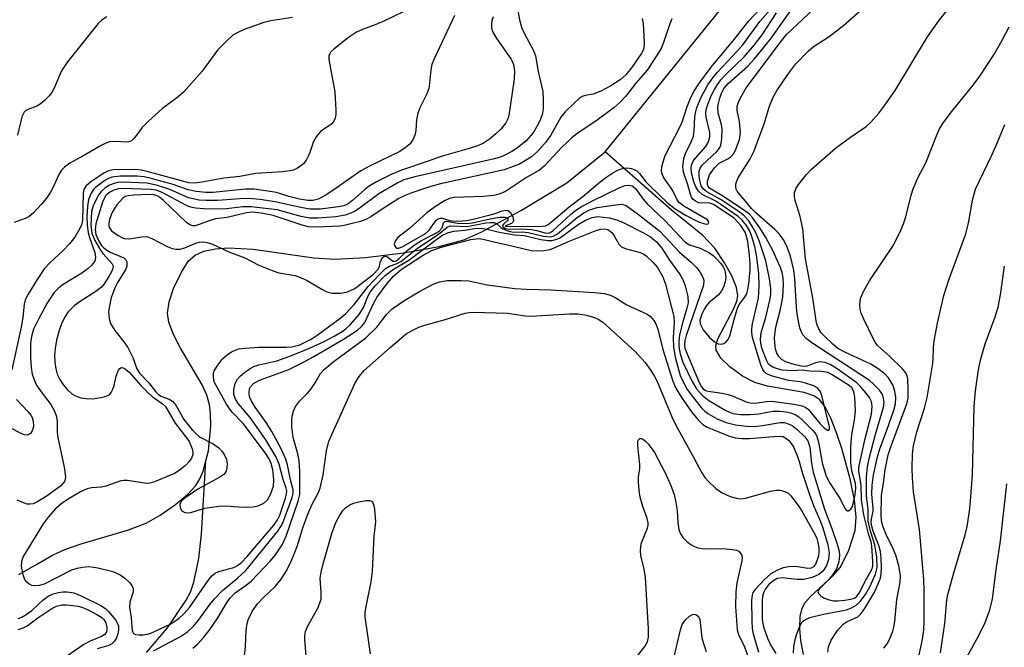
# Model space of a CAD drawing. Units: inches. Extents: x 1321762 to 1327762, y 525447 to 529447.
# Drawn here: x 1324907 to 1325109, y 528949 to 529077 of the extents above; entities that cross this region are included whole.
import ezdxf

# ---------------------------------------------------------------- set-up
doc = ezdxf.new("R2010")
doc.units = ezdxf.units.IN
doc.header["$MEASUREMENT"] = 0
doc.layers.add('HYDRO-Single Line Stream', color=4, linetype='Continuous')
doc.layers.add('Undefined', color=1, linetype='Continuous')

msp = doc.modelspace()

# ---------------------------------------------------------------- linework, layer by layer
at = {"layer": 'HYDRO-Single Line Stream'}
for points in [[(1325027.28, 529050.18), (1325057.36, 529087.39), (1325062.29, 529096.26), (1325067.75, 529108.44), (1325075.38, 529135.23), (1325076.65, 529142.28), (1325075.47, 529163.79)], [(1324945.34, 528986.78), (1324945.87, 528988.87), (1324946.36, 528994), (1324946.31, 528996.5), (1324946.09, 528998.37), (1324945.53, 529000.29), (1324944.58, 529002.37), (1324940.08, 529010.07), (1324938.61, 529012.88), (1324937.74, 529015.22), (1324937.47, 529017.07), (1324937.82, 529019.41), (1324938.74, 529022.16), (1324940.32, 529025.51), (1324941.82, 529027.8), (1324943.17, 529028.99), (1324944.92, 529029.8), (1324947.3, 529030.32), (1324950.02, 529030.49), (1324955.06, 529030.2), (1324967.53, 529028.47), (1324971.85, 529028.17), (1324978.08, 529028.49), (1324985.88, 529029.45), (1324993.24, 529030.79), (1324998.32, 529032.15), (1325001.98, 529033.81), (1325010.14, 529038.24), (1325019.44, 529043.81), (1325027.28, 529050.18)], [(1325068.02, 528947.03), (1325067.46, 528949.95), (1325067.23, 528952.4), (1325067.31, 528954.88), (1325067.71, 528956.58), (1325068.37, 528957.73), (1325069.41, 528958.94), (1325074.07, 528963.28), (1325075.58, 528965), (1325077.27, 528968.43), (1325078.57, 528972.5), (1325078.79, 528975.24), (1325078.45, 528978.74), (1325077.54, 528983.08), (1325075.83, 528989.3), (1325074.73, 528992.77), (1325073.63, 528995.56), (1325072.51, 528997.73), (1325071.32, 528999.31), (1325070.09, 529000.13), (1325068.12, 529000.81), (1325060.59, 529002.14), (1325057.99, 529002.86), (1325055.49, 529004.18), (1325052.86, 529006.07), (1325051.02, 529007.85), (1325050.04, 529009.5), (1325050.01, 529010.42), (1325050.41, 529011.8), (1325053.72, 529018.04), (1325054.33, 529019.57), (1325054.53, 529020.64), (1325054.27, 529022.38), (1325053.32, 529024.73), (1325051.79, 529027.44), (1325049.78, 529030.42), (1325047.24, 529033.08), (1325040.86, 529038.3), (1325027.28, 529050.18)], [(1324906.97, 528963.47), (1324910.44, 528965.43), (1324913.91, 528967.4), (1324916.42, 528968.62), (1324919.77, 528969.76), (1324929.28, 528972.55), (1324933.12, 528974.01), (1324935.97, 528975.62), (1324939.12, 528977.81), (1324941.65, 528979.95), (1324943.31, 528981.74), (1324944.13, 528983.07), (1324944.82, 528984.69), (1324945.34, 528986.78)], [(1324933.18, 528947.49), (1324937.45, 528952.54), (1324941.34, 528958.2), (1324942.17, 528959.85), (1324942.91, 528961.88), (1324943.94, 528966.74), (1324944.43, 528971.76), (1324945.34, 528986.78)]]:
    msp.add_lwpolyline(points, dxfattribs=at)
at = {"layer": 'Undefined'}
for points, elevation in [([(1324987.54, 529079.75), (1324981.86, 529076.99), (1324980.09, 529076.25), (1324977.5, 529075.33), (1324976.28, 529074.73), (1324974.65, 529073.67), (1324971.63, 529071.3), (1324971.03, 529070.73), (1324970.77, 529070.34), (1324970.62, 529069.95), (1324970.59, 529069.13), (1324971.84, 529062.51), (1324972.04, 529058.78), (1324972.03, 529057.94), (1324971.91, 529057.12), (1324971.64, 529056.49), (1324971.17, 529055.93), (1324968.85, 529054.34), (1324967.96, 529053.31), (1324967.43, 529052.34), (1324966.69, 529050.09), (1324966.35, 529049.28), (1324965.95, 529048.51), (1324965.45, 529047.82), (1324964.8, 529047.26), (1324964.05, 529046.8), (1324963.28, 529046.47), (1324962.56, 529046.29), (1324961.07, 529046.11), (1324955.62, 529045.78), (1324952.31, 529045.14), (1324949.05, 529044.82), (1324944.52, 529043.96), (1324943.07, 529043.8), (1324941.89, 529043.86), (1324941.08, 529044.01), (1324933.8, 529046.05), (1324932.11, 529046.45), (1324930.86, 529046.55), (1324926.34, 529046.49), (1324925.4, 529046.29), (1324924.39, 529045.79), (1324921.74, 529044.06), (1324920.7, 529043.15), (1324920.34, 529042.49), (1324920.15, 529041.7), (1324920.02, 529036.13), (1324919.83, 529035.22), (1324919.49, 529034.44), (1324918.47, 529032.7), (1324917.38, 529031.31), (1324915.93, 529029.79), (1324913.37, 529027.49), (1324912.18, 529026.17), (1324910.73, 529024.03), (1324908.9, 529021.01), (1324908.3, 529019.81), (1324908.05, 529018.97), (1324907.78, 529016.28), (1324907.53, 529014.57), (1324905.52, 529005.48)], 404), ([(1325034.92, 529077.58), (1325035.12, 529076.51), (1325035.31, 529072.61), (1325035.25, 529071.49), (1325035.1, 529071.04), (1325034.71, 529070.3), (1325032.69, 529067.44), (1325031.52, 529066.03), (1325030.38, 529064.99), (1325028.45, 529063.71), (1325026.39, 529062.67), (1325024.81, 529062.06), (1325023.21, 529061.73), (1325022.6, 529061.54), (1325021.97, 529061.13), (1325020.98, 529060.24), (1325019.1, 529058.39), (1325018.17, 529057.3), (1325016.12, 529053.61), (1325015.06, 529052.09), (1325013.38, 529050.26), (1325012.15, 529049.19), (1325010.96, 529048.4), (1325009.71, 529047.7), (1325008.42, 529047.17), (1325006.57, 529046.54), (1324993.53, 529043.61), (1324990.83, 529042.88), (1324987.44, 529041.7), (1324986.04, 529041.16), (1324984.98, 529040.62), (1324981.5, 529038.42), (1324979.19, 529036.87), (1324978.17, 529036.32), (1324977.08, 529035.93), (1324975.4, 529035.47), (1324973.71, 529035.08), (1324972.75, 529034.95), (1324968.15, 529034.75), (1324966.39, 529034.83), (1324965.08, 529035.17), (1324959.16, 529037.15), (1324956.7, 529037.64), (1324955.02, 529037.82), (1324953.68, 529037.7), (1324949.75, 529036.73), (1324947.35, 529036.42), (1324946.24, 529036.1), (1324943.8, 529035.19), (1324943.13, 529035.03), (1324942.69, 529035.03), (1324942.08, 529035.2), (1324941.38, 529035.67), (1324936.67, 529040.2), (1324935.82, 529040.91), (1324935.36, 529041.18), (1324934.65, 529041.36), (1324933.8, 529041.41), (1324930.6, 529041.32), (1324929.41, 529041.2), (1324928.78, 529041.01), (1324928.23, 529040.65), (1324927.11, 529039.3), (1324926.28, 529038.03), (1324925.91, 529037.29), (1324925.57, 529036.3), (1324925.44, 529035.55), (1324925.45, 529035.06), (1324925.57, 529034.61), (1324926.02, 529034.01), (1324927.35, 529033.01), (1324928.08, 529032.61), (1324928.59, 529032.42), (1324929.71, 529032.36), (1324932.17, 529032.78), (1324933.23, 529032.81), (1324934.29, 529032.44), (1324937.38, 529030.78), (1324938.42, 529030.39), (1324939.21, 529030.22), (1324940, 529030.26), (1324941.05, 529030.5), (1324943.12, 529031.36), (1324943.99, 529031.64), (1324944.89, 529031.73), (1324945.64, 529031.62), (1324946.68, 529031.26), (1324950.08, 529029.7), (1324953.38, 529028.44), (1324956.21, 529026.97), (1324958.93, 529025.83), (1324960.32, 529025.39), (1324963.67, 529024.81), (1324964.92, 529024.37), (1324966.16, 529023.77), (1324969.15, 529021.99), (1324970.17, 529021.48), (1324971.28, 529021.22), (1324973.04, 529021.18), (1324974.4, 529021.5), (1324975.92, 529022.18), (1324979.78, 529025.1), (1324980.72, 529026.13), (1324980.97, 529026.69), (1324981.13, 529027.52), (1324981.31, 529028), (1324981.56, 529028.42), (1324981.87, 529028.71), (1324982.23, 529028.77), (1324982.62, 529028.62), (1324983.75, 529027.75), (1324984.08, 529027.73), (1324984.37, 529027.83), (1324984.99, 529028.29), (1324986.66, 529029.94), (1324988.33, 529031.19), (1324989.58, 529031.98), (1324992.38, 529033.44), (1324993.3, 529034.02), (1324993.82, 529034.61), (1324994.1, 529035.61), (1324994.36, 529035.9), (1324994.65, 529035.94), (1324996.96, 529035.53), (1324998.81, 529035.48), (1325000, 529035.66), (1325004.02, 529036.53), (1325005.68, 529036.78), (1325006.68, 529036.81), (1325007.19, 529036.65), (1325007.36, 529036.37), (1325007.2, 529036.07), (1325006.47, 529035.45), (1325006.25, 529035.11), (1325006.3, 529034.81), (1325006.79, 529034.48), (1325007.65, 529034.31), (1325010.11, 529034.37), (1325012.16, 529034.27), (1325013.27, 529034.09), (1325014.89, 529033.59), (1325015.59, 529033.54), (1325016.04, 529033.67), (1325016.64, 529034.07), (1325020.17, 529037.34), (1325021.26, 529038.2), (1325022.36, 529038.92), (1325024.83, 529040.22), (1325030.29, 529042.9), (1325031.36, 529043.3), (1325032.12, 529043.36), (1325032.81, 529043.2), (1325033.55, 529042.68), (1325035.11, 529040.52), (1325036.01, 529039.43), (1325039.53, 529036.09), (1325043.63, 529031.75), (1325044.57, 529031.09), (1325046.81, 529030.42), (1325048.55, 529029.54), (1325049.43, 529028.9), (1325050.24, 529028.19), (1325051, 529027.29), (1325051.49, 529026.57), (1325051.75, 529026.06), (1325051.9, 529025.51), (1325052.03, 529024.36), (1325051.95, 529023.5), (1325051.6, 529022.4), (1325051.2, 529021.68), (1325050.53, 529020.84), (1325048.59, 529019.19), (1325048.11, 529018.65), (1325047.65, 529017.95), (1325047.12, 529016.89), (1325046.73, 529015.67), (1325046.79, 529014.88), (1325047.38, 529013.68), (1325048.66, 529012.16), (1325049.75, 529011.22), (1325050.48, 529010.83), (1325051.19, 529010.75), (1325051.63, 529010.9), (1325052.04, 529011.15), (1325052.55, 529011.67), (1325052.89, 529012.44), (1325053.82, 529016.04), (1325054.46, 529018.14), (1325054.81, 529018.86), (1325055.98, 529020.36), (1325056.34, 529021.06), (1325056.58, 529021.95), (1325056.75, 529023.09), (1325057.03, 529025.97), (1325057.06, 529027.3), (1325056.93, 529028.92), (1325056.55, 529031.8), (1325056.32, 529032.84), (1325055.99, 529033.72), (1325055.11, 529035.08), (1325053.82, 529036.49), (1325049.67, 529039.29), (1325049.2, 529039.53), (1325048.69, 529039.67), (1325046.51, 529039.76), (1325045.83, 529040.05), (1325045.26, 529040.52), (1325044.98, 529040.93), (1325044.78, 529041.43), (1325044.25, 529043.44), (1325043.35, 529046), (1325043.26, 529047.11), (1325043.47, 529048.82), (1325043.81, 529049.89), (1325045.03, 529052.4), (1325045.41, 529053.43), (1325045.59, 529054.54), (1325045.69, 529057.35), (1325045.87, 529058.49), (1325046.09, 529059.3), (1325046.99, 529061.44), (1325048.37, 529063.94), (1325049.4, 529065.41), (1325050.32, 529066.56), (1325054.44, 529070.9), (1325055.56, 529072.19), (1325059.03, 529076.92), (1325061.61, 529079.89)], 396), ([(1324934.58, 528947.83), (1324940.17, 528950.73), (1324941.55, 528951.72), (1324942.82, 528952.83), (1324943.87, 528954.07), (1324946.19, 528957.34), (1324947.1, 528958.47), (1324948.78, 528960.18), (1324951.88, 528962.76), (1324953.56, 528964.31), (1324960.11, 528972.37), (1324960.75, 528973.3), (1324961.12, 528974.08), (1324963.04, 528979.28), (1324963.26, 528980.09), (1324963.28, 528980.83), (1324962.69, 528982.89), (1324962.1, 528985.99), (1324961.78, 528987.1), (1324960.8, 528989.22), (1324958.91, 528992.83), (1324957.73, 528994.66), (1324955.45, 528997.78), (1324954.64, 528999.16), (1324954.34, 528999.95), (1324954.22, 529000.77), (1324954.29, 529001.56), (1324954.49, 529001.99), (1324955.13, 529002.66), (1324956.37, 529003.36), (1324962.4, 529005.55), (1324965.14, 529006.89), (1324967.49, 529008.18), (1324973.6, 529011.76), (1324976.46, 529013.62), (1324977.31, 529014.34), (1324977.94, 529015.17), (1324979.73, 529019.08), (1324980.44, 529020.33), (1324982.53, 529023.17), (1324983.86, 529024.66), (1324985.41, 529026.03), (1324989.93, 529029.02), (1324991.73, 529029.92), (1324993.65, 529030.63), (1324999.74, 529032.22), (1325001.31, 529032.41), (1325002.23, 529032.3), (1325004.43, 529031.71), (1325007.27, 529031.14), (1325012.11, 529029.97), (1325013.24, 529029.86), (1325014.71, 529029.92), (1325015.57, 529030.06), (1325016.38, 529030.32), (1325019.75, 529031.83), (1325025.26, 529033.97), (1325026.31, 529034.31), (1325027.09, 529034.42), (1325027.85, 529034.24), (1325028.63, 529033.64), (1325029.11, 529032.98), (1325030.07, 529031.22), (1325030.64, 529030.68), (1325031.38, 529030.37), (1325034.46, 529029.55), (1325034.99, 529029.32), (1325035.69, 529028.86), (1325037.17, 529027.51), (1325038.02, 529026.45), (1325039.09, 529024.66), (1325039.69, 529023.04), (1325041.38, 529016.44), (1325041.44, 529015.21), (1325041.25, 529012.08), (1325041.32, 529010.08), (1325041.76, 529007.76), (1325042.67, 529004.32), (1325043.27, 529002.97), (1325044.12, 529001.45), (1325045.2, 528999.97), (1325047.01, 528997.72), (1325047.72, 528997.01), (1325048.36, 528996.53), (1325050.31, 528995.38), (1325052.12, 528994.67), (1325054.01, 528994.17), (1325056.3, 528993.89), (1325057.9, 528993.86), (1325059.61, 528994.02), (1325063.22, 528994.63), (1325064.03, 528994.65), (1325064.53, 528994.55), (1325065.65, 528994.02), (1325066.7, 528993.23), (1325068.3, 528991.73), (1325068.91, 528990.89), (1325069.27, 528989.62), (1325069.61, 528986.27), (1325070.01, 528984.46), (1325072.27, 528976.9), (1325073.81, 528972.91), (1325074.88, 528969.68), (1325075.28, 528968.28), (1325075.4, 528967.44), (1325075.26, 528966.04), (1325074.78, 528964.65), (1325074.01, 528963.46), (1325073.11, 528962.34), (1325071.22, 528960.48), (1325071, 528960.08), (1325070.96, 528959.89), (1325071.08, 528959.55), (1325071.52, 528959.08), (1325072.13, 528958.7), (1325073.24, 528958.29), (1325074.22, 528958.09), (1325075.02, 528958.06), (1325076.49, 528958.2), (1325077.64, 528958.39), (1325078.44, 528958.64), (1325078.95, 528958.99), (1325079.43, 528959.62), (1325080.89, 528962.57), (1325082.01, 528964.51), (1325082.19, 528965.16), (1325082.24, 528966.14), (1325082.02, 528969.3), (1325081.86, 528970.14), (1325081.39, 528971.58), (1325080.38, 528975.73), (1325079.92, 528978.84), (1325079.8, 528981.8), (1325079.35, 528984.71), (1325079.38, 528985.45), (1325079.6, 528986.69), (1325080.66, 528991.34), (1325081.92, 528996.36), (1325082.07, 528997.96), (1325082.04, 528998.49), (1325081.88, 528999.12), (1325081.54, 528999.78), (1325080.88, 529000.66), (1325079.64, 529002.09), (1325078.92, 529002.79), (1325074.91, 529005.68), (1325073.44, 529006.58), (1325072.43, 529006.97), (1325071.39, 529007.08), (1325070.46, 529006.87), (1325068.72, 529006.19), (1325068.18, 529006.13), (1325067.53, 529006.19), (1325066.07, 529006.53), (1325064.48, 529007.07), (1325063.51, 529007.59), (1325062.91, 529008.18), (1325062.51, 529008.9), (1325062.28, 529009.7), (1325062.09, 529011.03), (1325062.04, 529012.11), (1325062.3, 529014.24), (1325063.3, 529017.94), (1325063.72, 529020.4), (1325063.86, 529022.96), (1325063.84, 529024.37), (1325063.63, 529025.47), (1325063.28, 529026.47), (1325061.69, 529029.92), (1325060.25, 529032.64), (1325059.04, 529034.6), (1325057.48, 529036.79), (1325056.81, 529037.49), (1325055.98, 529038.11), (1325051.61, 529041.01), (1325049.38, 529042.3), (1325048.72, 529042.76), (1325048.4, 529043.12), (1325048.27, 529043.44), (1325048.28, 529044.15), (1325048.73, 529045.47), (1325049.73, 529046.95), (1325050.72, 529047.85), (1325052.46, 529048.75), (1325053.06, 529049.15), (1325053.69, 529049.88), (1325054.18, 529050.86), (1325054.83, 529052.71), (1325055.05, 529054.16), (1325054.89, 529056.42), (1325054.38, 529058.7), (1325054.4, 529059.59), (1325054.64, 529060.36), (1325054.99, 529061.12), (1325056.25, 529063.33), (1325063.47, 529073.01), (1325064.52, 529074.3), (1325071.12, 529080.51)], 402), ([(1325041, 529077.5), (1325040.53, 529076.47), (1325039.28, 529072.63), (1325038.76, 529071.39), (1325037.38, 529069.12), (1325035.88, 529066.95), (1325033.62, 529064.29), (1325031.45, 529061.55), (1325030.35, 529060.37), (1325029.11, 529059.32), (1325025.37, 529056.47), (1325021.56, 529053.94), (1325020.46, 529053.1), (1325018.39, 529051.14), (1325014.86, 529047.32), (1325013.81, 529046.42), (1325011.13, 529044.96), (1325006.84, 529042.09), (1325005.56, 529041.5), (1325004.42, 529041.24), (1325002.35, 529041.03), (1324996.34, 529040.85), (1324995.38, 529040.64), (1324994.35, 529040.15), (1324992.45, 529038.95), (1324990.71, 529037.7), (1324987.11, 529034.48), (1324984.77, 529032.64), (1324984.26, 529032), (1324984.02, 529031.32), (1324984.1, 529030.9), (1324984.34, 529030.57), (1324984.5, 529030.46), (1324984.94, 529030.44), (1324985.8, 529030.78), (1324990.4, 529033.41), (1324991.19, 529034.14), (1324992.59, 529036.18), (1324992.99, 529036.45), (1324993.46, 529036.59), (1324993.93, 529036.58), (1324995.35, 529036.12), (1324995.99, 529036.02), (1324997.17, 529036), (1324998.81, 529036.13), (1325000.23, 529036.39), (1325003.43, 529037.17), (1325004.72, 529037.53), (1325006.25, 529038.09), (1325007.01, 529038.25), (1325007.42, 529038.15), (1325007.91, 529037.68), (1325008.35, 529036.78), (1325008.46, 529036.11), (1325008.36, 529035.77), (1325008.06, 529035.47), (1325006.81, 529034.99), (1325006.76, 529034.9), (1325009.41, 529034.96), (1325013.84, 529034.89), (1325015.04, 529035.01), (1325015.62, 529035.3), (1325016.31, 529035.81), (1325019.91, 529038.91), (1325022.72, 529041.02), (1325026.3, 529044.07), (1325027.46, 529044.95), (1325028.89, 529045.92), (1325029.89, 529046.47), (1325030.65, 529046.73), (1325031.71, 529046.91), (1325032.72, 529046.8), (1325033.41, 529046.51), (1325033.83, 529046.23), (1325034.39, 529045.66), (1325035.56, 529044.14), (1325036.39, 529043.26), (1325040.18, 529039.68), (1325041.63, 529038.52), (1325043.75, 529037.23), (1325046.46, 529035.85), (1325047.74, 529035.41), (1325048.14, 529035.36), (1325048.44, 529035.44), (1325048.53, 529035.54), (1325048.57, 529035.82), (1325048.27, 529036.22), (1325043.45, 529039.02), (1325042.53, 529039.75), (1325042.08, 529040.33), (1325041.01, 529042.47), (1325039.35, 529044.87), (1325038.94, 529045.82), (1325038.86, 529046.31), (1325038.92, 529047.1), (1325039.17, 529048.17), (1325039.61, 529049.48), (1325042.7, 529055.38), (1325043.16, 529056.51), (1325044.04, 529059.27), (1325044.67, 529060.86), (1325045.5, 529062.55), (1325046.49, 529064.13), (1325049.03, 529067.54), (1325053.79, 529073.28), (1325056.77, 529077.08), (1325060.21, 529080.68)], 394), ([(1325065.96, 528947.34), (1325066.03, 528948.72), (1325066.28, 528950.08), (1325066.57, 528951.08), (1325067.22, 528952.85), (1325067.75, 528953.74), (1325068.27, 528954.18), (1325069.28, 528954.61), (1325072.07, 528955.32), (1325076.79, 528956.22), (1325077.83, 528956.61), (1325078.8, 528957.14), (1325079.65, 528957.91), (1325080.72, 528959.33), (1325081.65, 528961.07), (1325082.78, 528963.56), (1325083.08, 528964.9), (1325083.05, 528967.03), (1325082.66, 528969.56), (1325081.79, 528972.15), (1325081.29, 528974.41), (1325081.27, 528976.77), (1325080.95, 528979.59), (1325080.89, 528983.49), (1325081.11, 528985.55), (1325081.45, 528987.3), (1325082.69, 528991.96), (1325084.44, 528997.79), (1325084.56, 528998.84), (1325084.37, 528999.95), (1325084.07, 529000.61), (1325083.57, 529001.29), (1325082.39, 529002.55), (1325081.55, 529003.29), (1325069.71, 529011.02), (1325068.57, 529011.88), (1325067.86, 529012.67), (1325067.49, 529013.32), (1325067.22, 529014.09), (1325066.71, 529016.89), (1325066.55, 529018.34), (1325066.2, 529024.17), (1325065.98, 529025.91), (1325065.34, 529028.8), (1325064.51, 529031.01), (1325063.83, 529032.31), (1325062.95, 529033.44), (1325062.12, 529034.25), (1325058.19, 529037.66), (1325057.32, 529038.57), (1325056.11, 529040.1), (1325054.84, 529041.51), (1325054.39, 529042.12), (1325054.19, 529042.55), (1325054.1, 529043.04), (1325054.12, 529043.54), (1325054.25, 529044.06), (1325054.62, 529044.85), (1325057.03, 529048.75), (1325057.87, 529050.42), (1325059.94, 529055.94), (1325060.99, 529059.55), (1325061.75, 529061.42), (1325062.57, 529062.88), (1325064.75, 529066.1), (1325066.44, 529068.26), (1325068.93, 529070.87), (1325070.01, 529071.73), (1325073.29, 529073.87), (1325076.25, 529076.17), (1325081.92, 529081.17)], 404), ([(1325073.02, 528947.5), (1325073.15, 528948.62), (1325073.66, 528950), (1325074.98, 528951.95), (1325076.14, 528953.25), (1325076.98, 528953.81), (1325079.12, 528954.77), (1325079.85, 528955.45), (1325080.64, 528956.62), (1325082.53, 528959.82), (1325083.35, 528961.52), (1325083.77, 528962.71), (1325083.92, 528963.58), (1325083.99, 528964.89), (1325083.92, 528966.82), (1325083.78, 528968.19), (1325083.46, 528969.44), (1325082.28, 528972.35), (1325082, 528973.36), (1325081.89, 528974.13), (1325081.92, 528974.86), (1325082.26, 528976.47), (1325082.31, 528977.02), (1325082.01, 528979.97), (1325082.08, 528981.78), (1325082.37, 528983.85), (1325083.16, 528987.6), (1325083.68, 528989.27), (1325085.06, 528992.86), (1325086.52, 528997.16), (1325086.87, 528998.5), (1325086.94, 528999.79), (1325086.73, 529001.11), (1325086.32, 529002.39), (1325085.47, 529003.8), (1325084.68, 529004.64), (1325083.29, 529005.68), (1325081.82, 529006.61), (1325076.46, 529009.1), (1325075.07, 529009.87), (1325074.01, 529010.72), (1325072.29, 529012.35), (1325071.63, 529013.08), (1325071.11, 529013.86), (1325070.81, 529014.63), (1325070.61, 529015.5), (1325069.89, 529020.25), (1325068.39, 529028.21), (1325067.86, 529034.43), (1325067.28, 529036.9), (1325066.25, 529040.24), (1325066.15, 529041.05), (1325066.18, 529041.83), (1325066.4, 529042.58), (1325066.99, 529043.53), (1325068.61, 529045.56), (1325069.63, 529046.62), (1325074.54, 529050.93), (1325077.66, 529053.24), (1325080.82, 529055.38), (1325081.87, 529056.38), (1325083.46, 529058.15), (1325084.69, 529059.75), (1325086.82, 529062.81), (1325093.46, 529073.78), (1325095.9, 529077.28), (1325099.2, 529081.31)], 406), ([(1324963.14, 529077.79), (1324958.7, 529077.08), (1324957.25, 529076.77), (1324953.22, 529075.31), (1324951.9, 529074.71), (1324950.91, 529074.12), (1324949.58, 529072.94), (1324947.71, 529071.03), (1324944.62, 529066.78), (1324940.74, 529062.47), (1324939.7, 529061.51), (1324936.42, 529059.06), (1324933.55, 529056.48), (1324932.3, 529055.21), (1324930.7, 529053.07), (1324930.1, 529052.48), (1324929.77, 529052.29), (1324929.35, 529052.17), (1324926.39, 529052.3), (1324925.6, 529052.22), (1324924.84, 529052.01), (1324923.85, 529051.52), (1324920.45, 529049.49), (1324917.47, 529047.84), (1324916.34, 529047.07), (1324915.76, 529046.42), (1324915.12, 529045.43), (1324914.14, 529043.19), (1324913.45, 529041.9), (1324912.64, 529040.72), (1324911.57, 529039.41), (1324909.97, 529037.66), (1324909.08, 529036.91), (1324908.24, 529036.49), (1324906.02, 529035.69)], 406), ([(1324996.36, 529078.16), (1324992.28, 529069.43), (1324991.75, 529068.11), (1324991.52, 529067.03), (1324991.27, 529064.26), (1324991.08, 529063.19), (1324990.68, 529062.11), (1324989.28, 529059.22), (1324988.85, 529058.14), (1324988.56, 529056.76), (1324988.43, 529054.63), (1324988.3, 529053.84), (1324987.9, 529052.79), (1324987.28, 529051.87), (1324986.27, 529050.99), (1324985.17, 529050.27), (1324978.92, 529047.23), (1324977.17, 529046.27), (1324972.1, 529042.71), (1324969.95, 529041.32), (1324968.39, 529040.5), (1324967.32, 529040.19), (1324966.28, 529040.2), (1324964.6, 529040.52), (1324962.38, 529041.06), (1324960.53, 529041.68), (1324959.44, 529041.95), (1324955.25, 529042.53), (1324953.47, 529042.54), (1324946.75, 529041.86), (1324945.37, 529041.87), (1324943.38, 529042.09), (1324941.7, 529042.41), (1324938.66, 529043.5), (1324934.14, 529044.76), (1324932.71, 529045.06), (1324931.27, 529045.21), (1324927.78, 529045.22), (1324926.06, 529045.02), (1324925.36, 529044.76), (1324924.59, 529044.33), (1324922.7, 529042.9), (1324922.3, 529042.48), (1324921.82, 529041.75), (1324921.27, 529040.4), (1324921.04, 529039), (1324920.93, 529037.02), (1324920.98, 529035.13), (1324921.17, 529033.67), (1324921.46, 529032.59), (1324922.58, 529029.57), (1324922.71, 529028.53), (1324922.56, 529027.81), (1324921.98, 529026.96), (1324921.21, 529026.23), (1324919.88, 529025.31), (1324916.08, 529023), (1324915.2, 529022.29), (1324914.23, 529021.3), (1324912.83, 529019.25), (1324910.99, 529015.87), (1324910.01, 529013.82), (1324909.55, 529012.32), (1324909.39, 529010.84), (1324909.39, 529007.91), (1324909.51, 529005.94), (1324909.74, 529004.59), (1324910.16, 529003.3), (1324910.62, 529002.31), (1324911.58, 529000.92), (1324913.55, 528998.38), (1324914.24, 528997.14), (1324914.66, 528996.1), (1324914.84, 528994.96), (1324914.85, 528992.68), (1324914.96, 528991.58), (1324916.28, 528985.46), (1324916.56, 528983.5), (1324916.5, 528982.97), (1324916.34, 528982.56), (1324916.09, 528982.18), (1324915.59, 528981.68), (1324912.81, 528979.61), (1324910.67, 528978.29), (1324909.93, 528977.98), (1324909.2, 528977.88), (1324908.69, 528977.93), (1324907.92, 528978.16), (1324906.65, 528978.72)], 402), ([(1324925.04, 529077.89), (1324924.07, 529077.31), (1324923.22, 529076.55), (1324916.98, 529068.7), (1324915.76, 529066.84), (1324914.18, 529063.1), (1324913.75, 529062.37), (1324913.22, 529061.72), (1324912.24, 529060.7), (1324911.38, 529059.98), (1324910.65, 529059.59), (1324908.84, 529058.92), (1324908.39, 529058.65), (1324908.09, 529058.35), (1324907.62, 529057.35), (1324906.67, 529053.62)], 408), ([(1325004.3, 529077.9), (1325004.07, 529077.14), (1325003.95, 529076.37), (1325004, 529075.6), (1325004.2, 529074.86), (1325004.92, 529073.59), (1325008.06, 529069.07), (1325008.51, 529068.09), (1325008.71, 529066.82), (1325008.59, 529065.11), (1325007.51, 529057.68), (1325007.3, 529056.95), (1325006.93, 529056.17), (1325005.88, 529054.85), (1325004.88, 529053.86), (1325003.76, 529052.96), (1325002.32, 529051.98), (1325001.3, 529051.5), (1324999.41, 529050.87), (1324993.61, 529049.24), (1324990.96, 529048.28), (1324985.47, 529046.45), (1324983.36, 529045.56), (1324980.36, 529044.02), (1324978.89, 529043.16), (1324978, 529042.46), (1324975.44, 529040.2), (1324974.53, 529039.52), (1324973.65, 529039.13), (1324972.54, 529038.89), (1324968.81, 529038.41), (1324966.75, 529038.42), (1324964.75, 529038.78), (1324959.55, 529039.96), (1324956.44, 529040.4), (1324954.15, 529040.6), (1324952.39, 529040.58), (1324947.71, 529040.19), (1324945.42, 529040.19), (1324944.01, 529040.29), (1324941.82, 529040.75), (1324937.97, 529042.5), (1324935.23, 529043.35), (1324933.24, 529043.74), (1324930.02, 529043.93), (1324928.51, 529043.95), (1324927.37, 529043.88), (1324926.54, 529043.72), (1324925.55, 529043.35), (1324924.67, 529042.79), (1324923.89, 529042.09), (1324923.39, 529041.44), (1324922.81, 529040.45), (1324922.2, 529039.15), (1324921.91, 529037.94), (1324921.77, 529035.08), (1324921.98, 529033.48), (1324922.54, 529032.03), (1324923.71, 529030), (1324924.23, 529029.31), (1324926.11, 529027.25), (1324926.3, 529026.82), (1324926.28, 529026.25), (1324926, 529025.57), (1324925.46, 529024.64), (1324924.46, 529023.1), (1324923.94, 529022.46), (1324922.8, 529021.55), (1324919.56, 529019.47), (1324918.35, 529018.62), (1324917.12, 529017.38), (1324916.34, 529016.19), (1324915.76, 529014.91), (1324915.27, 529013.56), (1324914.73, 529011.57), (1324914.44, 529009.87), (1324914.32, 529008.47), (1324914.39, 529007.06), (1324914.56, 529005.66), (1324914.87, 529004.56), (1324915.36, 529003.51), (1324915.98, 529002.51), (1324916.87, 529001.45), (1324917.86, 529000.56), (1324918.61, 529000.13), (1324919.7, 528999.72), (1324920.82, 528999.55), (1324922.25, 528999.52), (1324924.46, 528999.91), (1324925.21, 529000.17), (1324925.63, 529000.44), (1324925.94, 529000.81), (1324926.27, 529001.5), (1324926.5, 529002.27), (1324926.92, 529004.19), (1324927.45, 529005.37), (1324927.72, 529005.72), (1324928.04, 529005.92), (1324928.4, 529005.88), (1324928.8, 529005.68), (1324929.6, 529004.97), (1324932.01, 529002.27), (1324933.47, 529000.78), (1324934.36, 529000.01), (1324936.45, 528998.52), (1324937.04, 528997.92), (1324939.03, 528994.52), (1324941.38, 528991.52), (1324941.91, 528990.73), (1324942.55, 528989.28), (1324942.69, 528988.54), (1324942.67, 528988.06), (1324942.41, 528987.34), (1324941.92, 528986.66), (1324941.14, 528985.83), (1324939.88, 528984.79), (1324938.9, 528984.18), (1324934.82, 528982.46), (1324933.86, 528982.19), (1324933.18, 528982.15), (1324929.29, 528982.73), (1324928.44, 528982.77), (1324927.91, 528982.7), (1324924.79, 528981.57), (1324923.92, 528981.42), (1324921.91, 528981.27), (1324920.98, 528981.05), (1324919.61, 528980.41), (1324916.95, 528978.88), (1324915.58, 528977.87), (1324914.51, 528976.92), (1324912.99, 528975.22), (1324911.93, 528973.88), (1324907.88, 528967.14), (1324907.52, 528966.16), (1324907.42, 528965.12), (1324907.78, 528963.44), (1324908.08, 528962.64), (1324908.37, 528962.17), (1324909.12, 528961.52), (1324909.58, 528961.3), (1324910.08, 528961.19), (1324911.2, 528961.25), (1324912.26, 528961.54), (1324917.83, 528964.39), (1324918.91, 528964.78), (1324920.02, 528964.99), (1324921.43, 528965.08), (1324923.15, 528964.82), (1324926.27, 528964.1), (1324927.79, 528963.43), (1324928.67, 528962.78), (1324929.67, 528961.83), (1324930.16, 528961.21), (1324930.41, 528960.59), (1324930.41, 528959.89), (1324929.78, 528957.81), (1324929.69, 528956.73), (1324930, 528954.55), (1324930.23, 528951.95), (1324930.52, 528951.38), (1324930.9, 528951.17), (1324931.66, 528951.07), (1324932.49, 528951.09), (1324933.34, 528951.21), (1324934.09, 528951.45), (1324938.05, 528953.3), (1324938.99, 528953.87), (1324939.86, 528954.53), (1324940.88, 528955.44), (1324941.98, 528956.69), (1324945.84, 528962.26), (1324946.57, 528963.18), (1324947.24, 528963.71), (1324948.01, 528964.09), (1324951.11, 528964.89), (1324951.82, 528965.28), (1324952.69, 528965.94), (1324953.84, 528967.14), (1324959.3, 528973.61), (1324960.05, 528974.68), (1324960.5, 528975.64), (1324961.67, 528979.1), (1324961.88, 528979.92), (1324961.96, 528980.62), (1324961.86, 528981.18), (1324961.22, 528982.93), (1324960.42, 528986.14), (1324959.74, 528987.68), (1324957.65, 528991.13), (1324954.45, 528995.65), (1324952.06, 528998.51), (1324951.43, 528999.44), (1324951.11, 529000.42), (1324951.09, 529001.38), (1324951.36, 529002.63), (1324951.81, 529003.54), (1324952.38, 529004.16), (1324953.27, 529004.9), (1324954.45, 529005.75), (1324955.17, 529006.15), (1324956.2, 529006.51), (1324959.93, 529007.34), (1324962.41, 529008.2), (1324965.98, 529009.65), (1324969.64, 529011.31), (1324971.65, 529012.34), (1324973.32, 529013.32), (1324974.13, 529013.94), (1324974.93, 529014.69), (1324976.81, 529016.83), (1324977.7, 529018.25), (1324978.58, 529020.51), (1324979.06, 529021.42), (1324980.1, 529022.72), (1324982.15, 529024.83), (1324983.88, 529026.14), (1324986.97, 529027.97), (1324989.78, 529030.11), (1324993.77, 529033), (1324994.95, 529033.58), (1324996.21, 529033.91), (1324998.51, 529034.1), (1325000.87, 529034.51), (1325002.22, 529034.48), (1325003.07, 529034.35), (1325005.26, 529033.76), (1325006.68, 529033.48), (1325008.68, 529033.18), (1325010.68, 529033.06), (1325014.11, 529032.23), (1325015.57, 529032.02), (1325016.43, 529032.01), (1325017.4, 529032.25), (1325018.14, 529032.64), (1325021.74, 529035.31), (1325023.26, 529036.2), (1325024.61, 529036.75), (1325025.82, 529036.9), (1325028.08, 529036.68), (1325029.72, 529036.27), (1325031, 529035.69), (1325035.19, 529033.58), (1325036.59, 529032.74), (1325037.84, 529031.73), (1325038.9, 529030.44), (1325040.52, 529027.98), (1325042.68, 529024.97), (1325043.2, 529024.02), (1325043.69, 529022.69), (1325044.26, 529020.48), (1325044.31, 529019.23), (1325044.08, 529018.12), (1325043.25, 529015.32), (1325042.58, 529012.63), (1325042.39, 529011.3), (1325042.41, 529010.22), (1325042.68, 529008.77), (1325043.23, 529007.07), (1325045.18, 529003.08), (1325046.06, 529001.55), (1325047.22, 529000.25), (1325048.54, 528999.16), (1325052.06, 528997.1), (1325053.47, 528996.49), (1325055.05, 528996.29), (1325057.06, 528996.3), (1325058.81, 528996.46), (1325061.71, 528996.95), (1325063.05, 528997.01), (1325064.37, 528996.87), (1325065.36, 528996.65), (1325066.3, 528996.27), (1325067.02, 528995.82), (1325067.86, 528995.08), (1325069.81, 528993.11), (1325070.31, 528992.53), (1325070.64, 528991.98), (1325071.05, 528990.62), (1325071.83, 528986.35), (1325072.56, 528983.82), (1325073.24, 528982.44), (1325075.52, 528978.97), (1325076.45, 528977.03), (1325076.8, 528976.61), (1325076.93, 528976.54), (1325077.25, 528976.55), (1325077.73, 528976.86), (1325078.06, 528977.43), (1325078.59, 528979.82), (1325078.75, 528981.21), (1325078.65, 528982.12), (1325077.89, 528984.77), (1325077.73, 528986.44), (1325077.74, 528989.54), (1325077.82, 528991.42), (1325077.97, 528992.61), (1325078.46, 528995.15), (1325078.65, 528997.03), (1325078.55, 528999.87), (1325078.42, 529000.69), (1325078.26, 529001.17), (1325077.91, 529001.78), (1325077.38, 529002.25), (1325073.91, 529004.45), (1325072.99, 529004.89), (1325071.71, 529005.11), (1325069.32, 529005.16), (1325067.7, 529005.43), (1325065.66, 529005.23), (1325063.65, 529005.39), (1325062.83, 529005.57), (1325061.82, 529005.94), (1325061.15, 529006.32), (1325060.81, 529006.65), (1325060.45, 529007.29), (1325059.47, 529009.93), (1325059.21, 529010.92), (1325059.14, 529011.72), (1325059.33, 529013.15), (1325060.18, 529015.97), (1325061.08, 529019.73), (1325061.28, 529020.89), (1325061.31, 529022.14), (1325061.03, 529024.12), (1325060.25, 529027.8), (1325058.87, 529031.93), (1325058.23, 529033.56), (1325057.56, 529034.84), (1325056.79, 529036.05), (1325055.9, 529037.03), (1325054.77, 529037.91), (1325051.12, 529040.33), (1325048.19, 529041.96), (1325047.38, 529042.61), (1325047, 529043.24), (1325046.76, 529044.02), (1325046.59, 529045.12), (1325046.59, 529046.21), (1325046.79, 529046.84), (1325047.22, 529047.47), (1325050.23, 529050.3), (1325050.76, 529050.95), (1325051.03, 529051.54), (1325051.26, 529052.91), (1325051.31, 529054.89), (1325051.18, 529055.73), (1325050.51, 529058.18), (1325050.43, 529059.37), (1325050.53, 529060.15), (1325050.81, 529061.2), (1325051.19, 529062.25), (1325051.66, 529063.17), (1325052.56, 529064.21), (1325056.55, 529067.78), (1325057.95, 529069.26), (1325061.25, 529073.29), (1325065.5, 529079.42)], 400), ([(1325009.27, 529079.54), (1325009.69, 529077.27), (1325010.17, 529075.6), (1325010.79, 529074.28), (1325012.52, 529071.14), (1325013.02, 529069.92), (1325013.57, 529066.71), (1325014.47, 529062.6), (1325014.59, 529060.87), (1325014.57, 529059.13), (1325014.4, 529058.1), (1325014, 529056.87), (1325013.53, 529055.88), (1325012.69, 529054.47), (1325012.04, 529053.56), (1325011.06, 529052.45), (1325009.3, 529051.03), (1325008.15, 529050.3), (1325006.69, 529049.51), (1325005.93, 529049.18), (1325004.6, 529048.75), (1324988.22, 529045.07), (1324985.99, 529044.43), (1324984.62, 529043.75), (1324980.88, 529041.56), (1324976.84, 529038.59), (1324975.88, 529037.96), (1324975.08, 529037.59), (1324973.97, 529037.2), (1324972.02, 529036.84), (1324968.33, 529036.56), (1324966.66, 529036.6), (1324964.89, 529036.94), (1324959.95, 529038.28), (1324954.68, 529038.91), (1324952.96, 529038.89), (1324949.58, 529038.5), (1324948.43, 529038.44), (1324944.94, 529038.52), (1324943.2, 529038.64), (1324942.18, 529038.87), (1324941.4, 529039.17), (1324936.28, 529041.95), (1324935.16, 529042.31), (1324934, 529042.49), (1324928.41, 529042.66), (1324927.39, 529042.6), (1324926.48, 529042.34), (1324925.76, 529042), (1324925.12, 529041.54), (1324924.78, 529041.15), (1324924.16, 529039.9), (1324922.76, 529035.45), (1324922.61, 529034.22), (1324922.79, 529033.24), (1324923.46, 529031.71), (1324923.96, 529030.98), (1324924.36, 529030.58), (1324925.02, 529030.05), (1324925.73, 529029.62), (1324928.51, 529028.47), (1324928.96, 529028.05), (1324929.12, 529027.65), (1324929.16, 529027.2), (1324929.11, 529026.72), (1324928.83, 529025.99), (1324927.33, 529023.59), (1324926.79, 529022.59), (1324925.95, 529020.28), (1324925.55, 529018.56), (1324925.4, 529017.41), (1324925.48, 529016.01), (1324925.81, 529014.95), (1324926.69, 529013.51), (1324928.55, 529011.19), (1324929.32, 529010.04), (1324930.37, 529008), (1324931.16, 529005.66), (1324931.74, 529004.78), (1324933.68, 529002.82), (1324935, 529001.03), (1324935.55, 529000.44), (1324936.1, 529000.06), (1324937.85, 528999.46), (1324938.5, 528999.04), (1324939.17, 528998.19), (1324940.8, 528995.25), (1324942.56, 528993.12), (1324943.33, 528992.34), (1324944.07, 528991.73), (1324946.82, 528990.27), (1324947.99, 528989.44), (1324948.6, 528988.8), (1324949.13, 528988.08), (1324949.6, 528987.05), (1324949.7, 528986.26), (1324949.67, 528985.21), (1324949.46, 528984.5), (1324949.05, 528983.99), (1324948.24, 528983.41), (1324943.67, 528980.95), (1324941.04, 528979.12), (1324940.3, 528978.42), (1324940, 528977.8), (1324940.08, 528977.12), (1324940.43, 528976.52), (1324941.04, 528976.2), (1324941.54, 528976.15), (1324942.28, 528976.22), (1324945.17, 528977.1), (1324948.03, 528977.5), (1324949.46, 528977.55), (1324952.03, 528977.35), (1324953.98, 528977.29), (1324955.08, 528977.36), (1324956.11, 528977.59), (1324957.28, 528978.12), (1324957.99, 528978.82), (1324958.64, 528979.89), (1324959.25, 528981.6), (1324959.33, 528982.92), (1324959.09, 528984.92), (1324958.78, 528986.27), (1324958.35, 528987.2), (1324957.56, 528988.37), (1324953.02, 528994.46), (1324950.76, 528996.76), (1324950.25, 528997.36), (1324949.58, 528998.42), (1324947.11, 529002.84), (1324946.97, 529003.36), (1324946.89, 529004.18), (1324946.93, 529004.72), (1324947.08, 529005.23), (1324947.78, 529006.43), (1324948.85, 529007.77), (1324949.69, 529008.52), (1324950.62, 529009.16), (1324951.36, 529009.53), (1324952.09, 529009.74), (1324953.35, 529009.92), (1324956.28, 529010.13), (1324961.92, 529010.13), (1324963.02, 529010.2), (1324964.63, 529010.59), (1324966.99, 529011.73), (1324968.22, 529012.56), (1324972.83, 529016.01), (1324974.06, 529017.05), (1324975.76, 529018.84), (1324978.65, 529022.56), (1324980.98, 529025.06), (1324982.21, 529026.24), (1324983.01, 529026.75), (1324984.41, 529027.21), (1324985.34, 529027.69), (1324988.76, 529030.44), (1324992.99, 529033.21), (1324994.88, 529034.76), (1324995.46, 529035), (1324998.94, 529034.85), (1325002.82, 529035.6), (1325003.69, 529035.7), (1325004.49, 529035.7), (1325005, 529035.52), (1325005.89, 529034.65), (1325006.29, 529034.38), (1325007.5, 529033.91), (1325008.5, 529033.74), (1325010.26, 529033.75), (1325011.52, 529033.64), (1325014.66, 529032.86), (1325016.01, 529032.74), (1325016.62, 529032.88), (1325017.52, 529033.4), (1325021.53, 529036.73), (1325022.91, 529037.66), (1325024.11, 529038.3), (1325025.67, 529038.78), (1325029.45, 529039.34), (1325030.72, 529039.43), (1325031.58, 529039.21), (1325034.16, 529037.36), (1325038.54, 529033.91), (1325042.56, 529029.62), (1325045.02, 529027.49), (1325046.04, 529026.48), (1325046.75, 529025.6), (1325047.3, 529024.64), (1325047.52, 529023.88), (1325047.45, 529022.86), (1325043.92, 529012.51), (1325043.62, 529011.43), (1325043.54, 529010.65), (1325043.66, 529009.91), (1325044.17, 529008.53), (1325046.63, 529002.75), (1325047.04, 529002), (1325047.38, 529001.57), (1325047.9, 529001.24), (1325048.42, 529001.07), (1325051.29, 529000.66), (1325052.55, 529000.38), (1325053.57, 529000.03), (1325056.25, 528998.91), (1325057.06, 528998.67), (1325057.98, 528998.61), (1325060.38, 528998.98), (1325061.52, 528999.02), (1325065.98, 528998.44), (1325067.69, 528998.1), (1325068.36, 528997.83), (1325068.93, 528997.39), (1325071.33, 528994.46), (1325072.24, 528993.53), (1325072.93, 528993.05), (1325073.18, 528993.08), (1325073.33, 528993.31), (1325073.33, 528993.83), (1325072.41, 528997.33), (1325071.76, 529000.17), (1325071.39, 529001.09), (1325070.96, 529001.61), (1325070.1, 529002.16), (1325068.43, 529002.75), (1325067.28, 529003.01), (1325064.95, 529003.28), (1325061.34, 529004.26), (1325060.35, 529004.71), (1325059.97, 529005.06), (1325059.68, 529005.5), (1325059.25, 529006.52), (1325057.98, 529010.5), (1325057.54, 529012.1), (1325057.36, 529013.15), (1325057.36, 529013.9), (1325057.5, 529014.88), (1325058.74, 529020.14), (1325058.91, 529022.62), (1325058.82, 529025.18), (1325058.41, 529028.57), (1325058, 529030.75), (1325057.35, 529033), (1325056.89, 529034.07), (1325056.29, 529035.09), (1325055.41, 529036.19), (1325054.62, 529036.96), (1325049.97, 529040.09), (1325047.23, 529041.47), (1325046.45, 529042.13), (1325045.87, 529043.01), (1325045.46, 529044.02), (1325044.98, 529045.9), (1325044.91, 529046.94), (1325045.07, 529047.67), (1325045.45, 529048.39), (1325047.96, 529051.31), (1325048.33, 529051.95), (1325048.62, 529052.69), (1325048.78, 529053.44), (1325048.77, 529054.15), (1325048.03, 529057.29), (1325047.94, 529058.08), (1325048.01, 529058.82), (1325048.29, 529059.8), (1325049.08, 529061.66), (1325049.7, 529062.97), (1325050.39, 529064.11), (1325051.04, 529064.97), (1325051.84, 529065.83), (1325055.91, 529069.75), (1325057.97, 529072.17), (1325059.48, 529074.22), (1325062.48, 529078.71)], 398), ([(1325084.49, 528948.33), (1325085.19, 528949.21), (1325085.69, 528950.24), (1325086.31, 528951.86), (1325086.56, 528952.69), (1325086.76, 528953.81), (1325087.16, 528958.36), (1325087.85, 528961.86), (1325087.88, 528963.23), (1325087.53, 528965.21), (1325086.94, 528967.44), (1325086.39, 528968.73), (1325084.94, 528971.65), (1325084.41, 528973.02), (1325084.07, 528974.13), (1325083.93, 528975.45), (1325084, 528979.69), (1325084.42, 528982.28), (1325084.73, 528984.97), (1325085.4, 528988.03), (1325085.9, 528989.65), (1325089.21, 528998.46), (1325089.46, 528999.64), (1325089.49, 529001.42), (1325089.38, 529003.68), (1325089.22, 529004.4), (1325088.98, 529004.86), (1325088.29, 529005.69), (1325085.63, 529008.3), (1325083.2, 529010.45), (1325082.69, 529011.12), (1325082.26, 529011.89), (1325080.36, 529015.84), (1325079.86, 529017.1), (1325079.65, 529017.92), (1325079.55, 529018.75), (1325079.61, 529019.54), (1325079.79, 529020.32), (1325080.36, 529021.65), (1325081.55, 529023.73), (1325086.43, 529031.06), (1325087.97, 529034.13), (1325088.53, 529035.45), (1325088.99, 529036.85), (1325090.09, 529041.28), (1325090.51, 529042.64), (1325091.54, 529044.97), (1325093.09, 529047.96), (1325095.4, 529053.82), (1325095.86, 529054.8), (1325096.6, 529056.01), (1325098.37, 529058.42), (1325102.83, 529063.85), (1325104.2, 529065.72), (1325107.03, 529070.08), (1325108.67, 529072.95), (1325110.2, 529075.85)], 408), ([(1325091.21, 528944.45), (1325092.39, 528950.16), (1325092.68, 528952.12), (1325092.76, 528953.83), (1325092.78, 528960.23), (1325092.66, 528962.47), (1325091.77, 528972.73), (1325090.59, 528980.44), (1325090.35, 528983.32), (1325090.28, 528985.31), (1325090.37, 528988.13), (1325090.59, 528989.84), (1325091.25, 528992.73), (1325092.83, 528997.58), (1325093.39, 528999.77), (1325094.53, 529006.74), (1325094.63, 529007.8), (1325094.66, 529010.01), (1325094.83, 529011.42), (1325095.52, 529015.07), (1325096.82, 529020.72), (1325097.74, 529023.74), (1325101.31, 529033.4), (1325101.89, 529035.89), (1325102.66, 529040.29), (1325103.32, 529042.51), (1325104.01, 529044.1), (1325106.66, 529049.54), (1325107.89, 529052.35), (1325109.3, 529055.83)], 410), ([(1325096.1, 528947.37), (1325096.97, 528953.42), (1325097.42, 528958.19), (1325097.59, 528959.33), (1325098.81, 528963.78), (1325101.19, 528971.59), (1325101.56, 528973.29), (1325102.07, 528976.49), (1325102.28, 528978.51), (1325102.66, 528984), (1325102.99, 528997.93), (1325103.28, 529001.13), (1325103.91, 529005.49), (1325104.32, 529007.48), (1325105.26, 529010.81), (1325107.35, 529016.33), (1325107.96, 529018.3), (1325108.42, 529020.88), (1325109.24, 529026.76)], 412), ([(1324942.65, 528948.34), (1324943.61, 528949.16), (1324944.95, 528950.59), (1324946.01, 528951.95), (1324947.8, 528954.6), (1324949.71, 528957.82), (1324950.38, 528958.73), (1324951.39, 528959.71), (1324953.6, 528961.27), (1324954.7, 528962.19), (1324958.53, 528966.19), (1324959.62, 528967.49), (1324960.98, 528969.58), (1324961.83, 528971.31), (1324964.31, 528978.53), (1324964.66, 528979.89), (1324964.63, 528984.63), (1324964.49, 528986.83), (1324964.21, 528988.23), (1324963.24, 528991.58), (1324962.97, 528993.8), (1324962.96, 528994.91), (1324963.09, 528995.98), (1324963.34, 528996.97), (1324963.74, 528997.91), (1324964.54, 528999.05), (1324966.18, 529000.7), (1324966.94, 529001.58), (1324967.78, 529002.77), (1324968.91, 529004.68), (1324969.6, 529005.51), (1324971.44, 529007.01), (1324978.19, 529012.06), (1324980.42, 529014.23), (1324982.44, 529016.85), (1324983.55, 529017.98), (1324986.17, 529019.73), (1324989.19, 529021.55), (1324992, 529023.05), (1324993.32, 529023.53), (1324994.89, 529023.79), (1324997.66, 529023.81), (1324999.31, 529023.7), (1325003.1, 529022.89), (1325008.78, 529022.17), (1325011.12, 529022.02), (1325016.16, 529021.88), (1325025.13, 529021.34), (1325027.11, 529021.15), (1325028.39, 529020.8), (1325029.33, 529020.3), (1325031.74, 529018.8), (1325035.94, 529016.89), (1325036.59, 529016.41), (1325037.28, 529015.61), (1325037.69, 529014.88), (1325038.1, 529013.82), (1325039.11, 529009.61), (1325041.21, 529003.13), (1325041.78, 529001.7), (1325042.95, 528999.77), (1325045.02, 528996.87), (1325046.32, 528995.27), (1325047.34, 528994.28), (1325048.2, 528993.73), (1325049.56, 528993.12), (1325052.63, 528991.91), (1325053.99, 528991.54), (1325055.44, 528991.38), (1325056.9, 528991.35), (1325061.88, 528991.8), (1325063.27, 528991.84), (1325063.82, 528991.75), (1325064.19, 528991.59), (1325065, 528990.97), (1325065.48, 528990.38), (1325066.02, 528989.5), (1325066.79, 528987.69), (1325067.13, 528986.63), (1325067.76, 528984.16), (1325069.22, 528979.9), (1325070.08, 528977.6), (1325071.5, 528974.34), (1325071.98, 528973.02), (1325073, 528969.56), (1325073.24, 528967.94), (1325073.1, 528966.54), (1325072.69, 528965.3), (1325072.3, 528964.62), (1325071.95, 528964.18), (1325071.13, 528963.44), (1325069.8, 528962.85), (1325068.08, 528962.43), (1325066.71, 528962.42), (1325063.59, 528962.8), (1325062.6, 528962.65), (1325061.7, 528962.11), (1325060.91, 528961.38), (1325060.2, 528960.5), (1325059.76, 528959.67), (1325059.58, 528958.93), (1325059.52, 528958.06), (1325059.53, 528954.22), (1325059.77, 528952.74), (1325060.61, 528950.41), (1325061.3, 528948.91), (1325062.33, 528947.27)], 404), ([(1324953.3, 528946.85), (1324953.51, 528948.59), (1324953.62, 528952.07), (1324953.81, 528953.4), (1324954.04, 528954.19), (1324954.95, 528956.02), (1324955.96, 528957.43), (1324957.1, 528958.71), (1324959.54, 528961.01), (1324960.83, 528962.51), (1324961.88, 528964.23), (1324962.9, 528966.35), (1324964.09, 528969.19), (1324965.35, 528973.28), (1324966.26, 528975.85), (1324967.15, 528977.93), (1324968.38, 528980.15), (1324968.8, 528981.18), (1324969.44, 528983.89), (1324970.08, 528988.85), (1324970.59, 528990.81), (1324976.02, 529002.8), (1324976.82, 529004.1), (1324977.85, 529005.35), (1324983.17, 529010.08), (1324986.47, 529012.82), (1324987.72, 529013.56), (1324989.03, 529014.21), (1324990.3, 529014.65), (1324994.28, 529015.7), (1324998.58, 529017.09), (1324999.38, 529017.26), (1325000.19, 529017.33), (1325007.26, 529017.08), (1325010.92, 529016.54), (1325012.03, 529016.45), (1325019.98, 529016.95), (1325021.73, 529016.96), (1325023.45, 529016.68), (1325025.13, 529016.22), (1325025.89, 529015.87), (1325026.83, 529015.22), (1325033.36, 529009.29), (1325035.47, 529006.99), (1325036.66, 529005.33), (1325037.43, 529004.08), (1325037.94, 529003.05), (1325040.97, 528995.82), (1325041.84, 528993.94), (1325044.69, 528988.94), (1325047.15, 528984.3), (1325047.74, 528983.4), (1325048.48, 528982.54), (1325049.98, 528981.14), (1325051.14, 528980.26), (1325052.92, 528979.46), (1325054.52, 528979.03), (1325055.19, 528979.02), (1325056.06, 528979.15), (1325061.24, 528980.56), (1325062.39, 528980.8), (1325063.25, 528980.8), (1325064.33, 528980.46), (1325064.82, 528980.17), (1325065.42, 528979.61), (1325067.11, 528977.35), (1325067.87, 528976.15), (1325070.39, 528971.61), (1325070.72, 528970.83), (1325070.94, 528970.02), (1325071.11, 528968.95), (1325071.15, 528968.14), (1325071.05, 528967.33), (1325070.76, 528966.28), (1325070.44, 528965.56), (1325070.04, 528965.03), (1325069.55, 528964.78), (1325068.87, 528964.72), (1325066.42, 528965.08), (1325064.95, 528965.07), (1325063.84, 528964.8), (1325062.52, 528964.28), (1325061.31, 528963.58), (1325059.99, 528962.43), (1325058.05, 528960.39), (1325057.62, 528959.75), (1325057.43, 528959.23), (1325057.32, 528958.17), (1325057.36, 528953.86), (1325057.45, 528952.43), (1325057.62, 528951.56), (1325058.77, 528947.52)], 406), ([(1324906.46, 528999.36), (1324908.9, 528996.83), (1324909.45, 528996.13), (1324909.7, 528995.67), (1324909.92, 528994.95), (1324909.95, 528993.86), (1324909.72, 528992.94), (1324909.35, 528992.41), (1324908.75, 528992.09), (1324908.04, 528992.13), (1324907.29, 528992.45), (1324905.35, 528993.48)], 404), ([(1325030.73, 528942.7), (1325035.45, 528948.72), (1325035.96, 528949.67), (1325036.19, 528950.6), (1325036.2, 528952.31), (1325035.55, 528962.87), (1325035.3, 528964.53), (1325034.61, 528967.34), (1325034.53, 528968.42), (1325034.59, 528969.21), (1325034.78, 528969.99), (1325036, 528973), (1325036.1, 528973.53), (1325036.1, 528974.09), (1325035.93, 528974.94), (1325035.01, 528977.44), (1325034.48, 528979.32), (1325034.24, 528980.69), (1325034.12, 528982.39), (1325034.15, 528983.48), (1325034.39, 528985.17), (1325034.44, 528986.04), (1325034.01, 528989.9), (1325034.01, 528990.84), (1325034.17, 528991.26), (1325034.41, 528991.39), (1325034.76, 528991.36), (1325035.14, 528991.19), (1325035.57, 528990.86), (1325036.17, 528990.22), (1325037.41, 528988.5), (1325039.62, 528984.35), (1325040.76, 528981.74), (1325041.43, 528979.89), (1325041.8, 528978.24), (1325042.04, 528976.57), (1325042.22, 528974.13), (1325042.44, 528972.72), (1325042.69, 528971.95), (1325043.2, 528971.09), (1325043.99, 528970.3), (1325044.89, 528969.61), (1325045.61, 528969.18), (1325046.33, 528968.92), (1325047.66, 528968.73), (1325051.42, 528968.8), (1325053.42, 528968.62), (1325054.22, 528968.44), (1325054.69, 528968.23), (1325055.01, 528967.94), (1325055.25, 528967.58), (1325055.39, 528966.96), (1325055.35, 528966.24), (1325054.33, 528961.78), (1325054.09, 528959.88), (1325054.06, 528956.91), (1325054.37, 528952.08), (1325054.63, 528951.15), (1325055.8, 528948.79), (1325057.87, 528943.36)], 408), ([(1325101.48, 528946.51), (1325103.97, 528950.94), (1325105.28, 528953.59), (1325106.22, 528956.22), (1325106.76, 528958.45), (1325107.52, 528964.41), (1325108.39, 528970.35), (1325109.72, 528982.09)], 414), ([(1324965.93, 528946.69), (1324965.64, 528950.16), (1324965.68, 528950.98), (1324965.83, 528951.75), (1324966.24, 528952.78), (1324968.31, 528956.57), (1324968.75, 528957.62), (1324968.98, 528958.42), (1324969.03, 528959.76), (1324968.82, 528962.68), (1324969, 528963.95), (1324969.43, 528965.64), (1324971.22, 528971.91), (1324972.05, 528974.13), (1324972.77, 528975.52), (1324973.55, 528976.66), (1324974.08, 528977.21), (1324974.89, 528977.77), (1324975.65, 528978.1), (1324976.76, 528978.4), (1324978.17, 528978.65), (1324978.94, 528978.66), (1324979.35, 528978.53), (1324979.49, 528978.41), (1324979.7, 528978.06), (1324979.9, 528977.38), (1324980.06, 528976.06), (1324980.14, 528974.28), (1324979.85, 528971.3), (1324979.49, 528964.12), (1324979.21, 528961.99), (1324978.09, 528956.53), (1324977.99, 528955.67), (1324978, 528954.78), (1324979.04, 528947.16)], 408), ([(1324906.84, 528954.42), (1324907.58, 528954.73), (1324908.29, 528955.14), (1324909.64, 528956.1), (1324911.9, 528958.23), (1324913.02, 528959.04), (1324914.05, 528959.47), (1324915.14, 528959.77), (1324916.01, 528959.89), (1324916.9, 528959.91), (1324918.27, 528959.68), (1324919.89, 528959.03), (1324923.8, 528957.13), (1324924.77, 528956.49), (1324925.39, 528955.9), (1324926.8, 528954.17), (1324927.17, 528953.52), (1324927.39, 528952.89), (1324927.42, 528952.11), (1324927.27, 528951.27), (1324927, 528950.45), (1324926.59, 528949.76), (1324926.06, 528949.22), (1324925.46, 528948.87), (1324923.05, 528948.22)], 402), ([(1324906.83, 528952.16), (1324907.86, 528952.5), (1324908.71, 528952.96), (1324910.84, 528954.57), (1324913.72, 528956.47), (1324914.72, 528956.98), (1324915.84, 528957.23), (1324916.67, 528957.24), (1324918.05, 528957.12), (1324919.15, 528956.94), (1324919.87, 528956.74), (1324921.17, 528956.19), (1324923, 528955.25), (1324923.97, 528954.62), (1324924.4, 528954.2), (1324924.81, 528953.53), (1324925.06, 528952.57), (1324925.05, 528952.11), (1324924.94, 528951.68), (1324924.59, 528951.17), (1324923.95, 528950.74), (1324921.64, 528949.81), (1324920.31, 528949.11), (1324916.74, 528946.64)], 404), ([(1325041.2, 528945.38), (1325042.75, 528952.09), (1325043.12, 528953.21), (1325043.76, 528954.14), (1325044.58, 528954.9), (1325045.24, 528955.27), (1325045.46, 528955.31), (1325045.89, 528955.24), (1325046.45, 528954.86), (1325046.75, 528954.26), (1325047.16, 528950.47), (1325047.45, 528949.33), (1325048.02, 528947.68)], 410)]:
    msp.add_lwpolyline(points, dxfattribs=dict(at, elevation=elevation))

doc.saveas('drawing.dxf')
